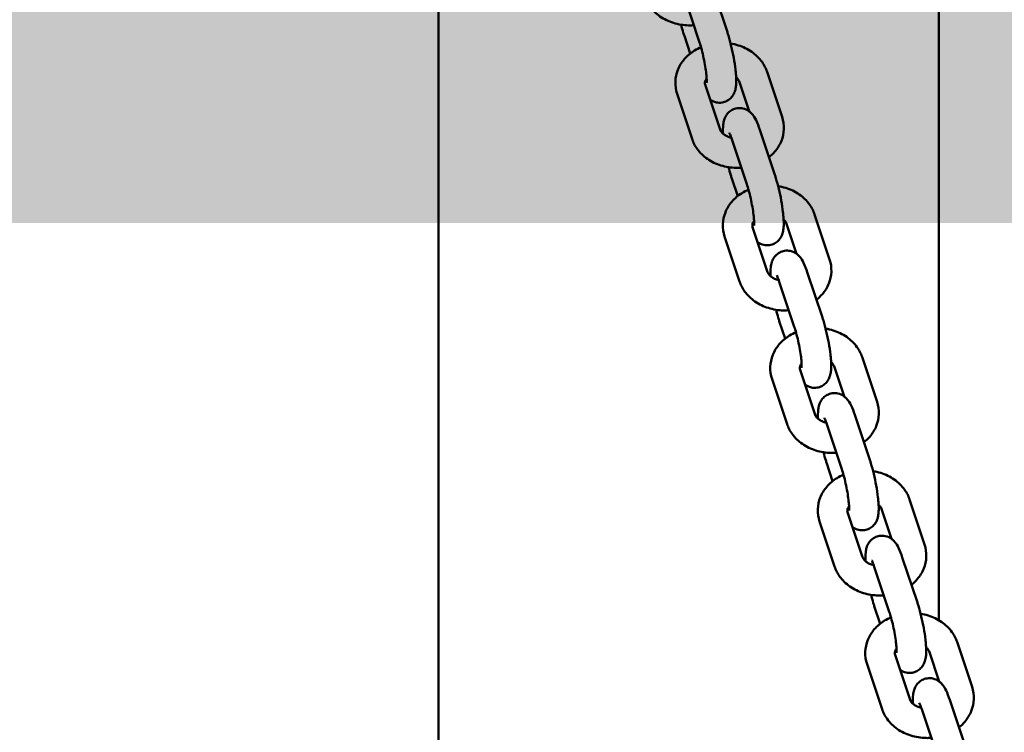
# Model space of a CAD drawing. Units: millimetres. Extents: x 1521 to 2377, y 687 to 1072.
# Drawn here: x 1814 to 1834, y 727 to 742 of the extents above; entities that cross this region are included whole.
import ezdxf

# ---------------------------------------------------------------- set-up
doc = ezdxf.new("R2010")
doc.units = ezdxf.units.MM
doc.header["$LTSCALE"] = 10
doc.layers.add('Widoczne (ISO)', color=7, linetype='Continuous', lineweight=50)

# ---------------------------------------------------------------- blocks, each defined once
blk = doc.blocks.new('A$C01C12591')
at = {"layer": 'Widoczne (ISO)'}
for p, q in [((307.58, 42.393), (307.58, 267.9)), ((297.42, 24.673), (297.42, 65.889)), ((303.286, 54.34), (302.982, 55.254)), ((302.717, 54.15), (302.413, 55.065)), ((302.413, 54.265), (302.532, 53.907)), ((304.093, 53.536), (304.397, 52.621)), ((303.14, 52.361), (302.835, 53.276)), ((303.523, 53.346), (303.727, 52.735)), ((302.571, 52.172), (302.266, 53.087)), ((304.251, 51.443), (303.946, 52.358)), ((303.681, 51.254), (303.377, 52.168)), ((303.377, 51.368), (303.496, 51.011)), ((305.057, 50.64), (305.362, 49.725)), ((304.488, 50.45), (304.691, 49.839)), ((303.535, 49.275), (303.23, 50.19)), ((304.104, 49.465), (303.8, 50.38)), ((305.215, 48.547), (304.91, 49.462)), ((304.646, 48.357), (304.341, 49.272)), ((304.341, 48.472), (304.46, 48.114)), ((306.021, 47.743), (306.326, 46.828)), ((305.068, 46.569), (304.764, 47.483)), ((305.452, 47.554), (305.656, 46.942)), ((304.499, 46.379), (304.195, 47.294)), ((306.179, 45.65), (305.875, 46.565)), ((305.61, 45.461), (305.305, 46.376)), ((305.305, 45.575), (305.424, 45.218)), ((306.986, 44.847), (307.29, 43.932)), ((306.033, 43.672), (305.728, 44.587)), ((306.416, 44.657), (306.62, 44.046)), ((305.463, 43.483), (305.159, 44.397)), ((307.144, 42.754), (306.839, 43.669)), ((306.574, 42.565), (306.27, 43.479)), ((306.27, 42.679), (306.389, 42.321)), ((307.95, 41.95), (308.254, 41.036)), ((306.997, 40.776), (306.692, 41.69)), ((307.381, 41.761), (307.584, 41.149)), ((306.428, 40.586), (306.123, 41.501)), ((307.58, 41.152), (307.58, 41.162)), ((308.108, 39.858), (307.803, 40.772)), ((307.539, 39.668), (307.234, 40.583))]:
    blk.add_line(p, q, dxfattribs=at)
for points, knots in [([(302.606, 54.484), (302.57, 54.481), (302.534, 54.48), (302.395, 54.483), (302.291, 54.499), (302.094, 54.561), (302.001, 54.605), (301.837, 54.719), (301.766, 54.788), (301.665, 54.929), (301.63, 54.996), (301.606, 55.068)], [6.442242, 6.442242, 6.442242, 6.442242, 6.563402, 6.563402, 6.915745, 6.915745, 7.264411, 7.264411, 7.598369, 7.598369, 7.853982, 7.853982, 7.853982, 7.853982]), ([(302.346, 54.494), (302.361, 54.437), (302.376, 54.383), (302.398, 54.308), (302.405, 54.286), (302.413, 54.265)], [4.3385887, 4.3385887, 4.3385887, 4.3385887, 4.5983356, 4.5983356, 4.712389, 4.712389, 4.712389, 4.712389]), ([(302.936, 52.973), (302.939, 52.971), (302.942, 52.969), (302.972, 52.947), (303.01, 52.926), (303.097, 52.908), (303.138, 52.905), (303.214, 52.917), (303.248, 52.929), (303.309, 52.961), (303.334, 52.981), (303.379, 53.025), (303.395, 53.049), (303.424, 53.099), (303.434, 53.123), (303.453, 53.183), (303.458, 53.213), (303.464, 53.268), (303.466, 53.293), (303.467, 53.344), (303.467, 53.371), (303.465, 53.427), (303.463, 53.457), (303.458, 53.518), (303.455, 53.55), (303.443, 53.658), (303.43, 53.738), (303.401, 53.898), (303.385, 53.977), (303.348, 54.131), (303.328, 54.205), (303.301, 54.296), (303.294, 54.318), (303.286, 54.34)], [5.463707, 5.463707, 5.463707, 5.463707, 5.473486, 5.473486, 5.567055, 5.567055, 5.628384, 5.628384, 5.680952, 5.680952, 5.737279, 5.737279, 5.807767, 5.807767, 5.905549, 5.905549, 6.076911, 6.076911, 6.221644, 6.221644, 6.375298, 6.375298, 6.533316, 6.533316, 6.689168, 6.689168, 7.051646, 7.051646, 7.395451, 7.395451, 7.739928, 7.739928, 7.853982, 7.853982, 7.853982, 7.853982]), ([(302.266, 53.087), (302.239, 53.167), (302.227, 53.252), (302.233, 53.419), (302.25, 53.5), (302.312, 53.656), (302.358, 53.729), (302.472, 53.863), (302.543, 53.922), (302.663, 53.996), (302.706, 54.018), (302.751, 54.037)], [1.570796, 1.570796, 1.570796, 1.570796, 1.85587, 1.85587, 2.132313, 2.132313, 2.42074, 2.42074, 2.734465, 2.734465, 2.900954, 2.900954, 2.900954, 2.900954]), ([(302.865, 53.311), (302.865, 53.312), (302.865, 53.313), (302.866, 53.322), (302.867, 53.332), (302.867, 53.363), (302.866, 53.386), (302.862, 53.447), (302.859, 53.487), (302.847, 53.578), (302.839, 53.631), (302.82, 53.743), (302.808, 53.802), (302.783, 53.917), (302.769, 53.974), (302.742, 54.072), (302.729, 54.114), (302.717, 54.15)], [6.037303, 6.037303, 6.037303, 6.037303, 6.119378, 6.119378, 6.267155, 6.267155, 6.469849, 6.469849, 6.722339, 6.722339, 7.004781, 7.004781, 7.299997, 7.299997, 7.596969, 7.596969, 7.853982, 7.853982, 7.853982, 7.853982]), ([(303.353, 54.11), (303.405, 54.102), (303.457, 54.09), (303.605, 54.044), (303.698, 53.999), (303.862, 53.885), (303.933, 53.816), (304.034, 53.675), (304.069, 53.608), (304.093, 53.536)], [3.594715, 3.594715, 3.594715, 3.594715, 3.774152, 3.774152, 4.122818, 4.122818, 4.456777, 4.456777, 4.712389, 4.712389, 4.712389, 4.712389]), ([(302.835, 53.276), (302.827, 53.3), (302.827, 53.318), (302.837, 53.354), (302.843, 53.367), (302.857, 53.388), (302.861, 53.393), (302.865, 53.399)], [1.5707963, 1.5707963, 1.5707963, 1.5707963, 2.0472511, 2.0472511, 2.3070214, 2.3070214, 2.3999795, 2.3999795, 2.3999795, 2.3999795]), ([(303.465, 53.429), (303.48, 53.415), (303.492, 53.401), (303.512, 53.373), (303.519, 53.359), (303.523, 53.346)], [4.2343822, 4.2343822, 4.2343822, 4.2343822, 4.4536, 4.4536, 4.712389, 4.712389, 4.712389, 4.712389]), ([(303.946, 52.358), (303.922, 52.43), (303.898, 52.493), (303.846, 52.599), (303.826, 52.643), (303.753, 52.714), (303.738, 52.728), (303.691, 52.76), (303.653, 52.781), (303.566, 52.8), (303.525, 52.802), (303.449, 52.791), (303.415, 52.779), (303.355, 52.747), (303.329, 52.727), (303.285, 52.683), (303.268, 52.659), (303.239, 52.609), (303.23, 52.585), (303.21, 52.525), (303.206, 52.494), (303.195, 52.403), (303.195, 52.345), (303.199, 52.279)], [1.570796, 1.570796, 1.570796, 1.570796, 1.951541, 1.951541, 2.2657, 2.2657, 2.331894, 2.331894, 2.425462, 2.425462, 2.486792, 2.486792, 2.53936, 2.53936, 2.595687, 2.595687, 2.666175, 2.666175, 2.763956, 2.763956, 2.935318, 2.935318, 3.288128, 3.288128, 3.288128, 3.288128]), ([(304.397, 52.621), (304.424, 52.541), (304.437, 52.456), (304.43, 52.289), (304.413, 52.207), (304.351, 52.052), (304.306, 51.979), (304.215, 51.873), (304.175, 51.835), (304.132, 51.801)], [4.712389, 4.712389, 4.712389, 4.712389, 4.997462, 4.997462, 5.273906, 5.273906, 5.562333, 5.562333, 5.750734, 5.750734, 5.750734, 5.750734]), ([(303.367, 52.198), (303.336, 52.205), (303.307, 52.215), (303.253, 52.24), (303.229, 52.255), (303.189, 52.287), (303.173, 52.303), (303.151, 52.334), (303.144, 52.349), (303.14, 52.361)], [6.829396, 6.829396, 6.829396, 6.829396, 7.069281, 7.069281, 7.326614, 7.326614, 7.595193, 7.595193, 7.853982, 7.853982, 7.853982, 7.853982]), ([(303.377, 52.168), (303.364, 52.206), (303.352, 52.238), (303.334, 52.28), (303.328, 52.293), (303.325, 52.298), (303.325, 52.298), (303.325, 52.299)], [1.5707963, 1.5707963, 1.5707963, 1.5707963, 1.8369869, 1.8369869, 2.0479014, 2.0479014, 2.0931806, 2.0931806, 2.0931806, 2.0931806]), ([(303.57, 51.588), (303.535, 51.585), (303.499, 51.584), (303.359, 51.587), (303.255, 51.603), (303.058, 51.664), (302.965, 51.709), (302.801, 51.823), (302.73, 51.892), (302.63, 52.032), (302.594, 52.1), (302.571, 52.172)], [6.442242, 6.442242, 6.442242, 6.442242, 6.563402, 6.563402, 6.915745, 6.915745, 7.264411, 7.264411, 7.598369, 7.598369, 7.853982, 7.853982, 7.853982, 7.853982]), ([(303.31, 51.598), (303.325, 51.541), (303.34, 51.486), (303.363, 51.412), (303.37, 51.39), (303.377, 51.368)], [4.3385887, 4.3385887, 4.3385887, 4.3385887, 4.5983356, 4.5983356, 4.712389, 4.712389, 4.712389, 4.712389]), ([(303.901, 50.076), (303.903, 50.074), (303.906, 50.072), (303.937, 50.051), (303.975, 50.03), (304.062, 50.011), (304.102, 50.009), (304.178, 50.021), (304.212, 50.033), (304.273, 50.064), (304.298, 50.084), (304.343, 50.129), (304.359, 50.152), (304.389, 50.202), (304.398, 50.227), (304.417, 50.287), (304.422, 50.317), (304.428, 50.372), (304.43, 50.396), (304.431, 50.447), (304.431, 50.474), (304.429, 50.531), (304.427, 50.56), (304.422, 50.622), (304.419, 50.653), (304.407, 50.761), (304.395, 50.842), (304.366, 51.002), (304.349, 51.081), (304.313, 51.234), (304.293, 51.308), (304.265, 51.4), (304.258, 51.422), (304.251, 51.443)], [5.463707, 5.463707, 5.463707, 5.463707, 5.473486, 5.473486, 5.567055, 5.567055, 5.628384, 5.628384, 5.680952, 5.680952, 5.737279, 5.737279, 5.807767, 5.807767, 5.905549, 5.905549, 6.076911, 6.076911, 6.221644, 6.221644, 6.375298, 6.375298, 6.533316, 6.533316, 6.689168, 6.689168, 7.051646, 7.051646, 7.395451, 7.395451, 7.739928, 7.739928, 7.853982, 7.853982, 7.853982, 7.853982]), ([(303.829, 50.415), (303.829, 50.416), (303.83, 50.417), (303.83, 50.426), (303.831, 50.436), (303.831, 50.466), (303.83, 50.49), (303.827, 50.551), (303.823, 50.59), (303.812, 50.682), (303.804, 50.735), (303.784, 50.847), (303.773, 50.905), (303.747, 51.021), (303.733, 51.078), (303.706, 51.175), (303.694, 51.217), (303.681, 51.254)], [6.037303, 6.037303, 6.037303, 6.037303, 6.119378, 6.119378, 6.267155, 6.267155, 6.469849, 6.469849, 6.722339, 6.722339, 7.004781, 7.004781, 7.299997, 7.299997, 7.596969, 7.596969, 7.853982, 7.853982, 7.853982, 7.853982]), ([(304.317, 51.214), (304.369, 51.205), (304.421, 51.193), (304.569, 51.147), (304.663, 51.103), (304.826, 50.988), (304.898, 50.92), (304.998, 50.779), (305.033, 50.711), (305.057, 50.64)], [3.594715, 3.594715, 3.594715, 3.594715, 3.774152, 3.774152, 4.122818, 4.122818, 4.456777, 4.456777, 4.712389, 4.712389, 4.712389, 4.712389]), ([(303.23, 50.19), (303.204, 50.27), (303.191, 50.355), (303.197, 50.522), (303.215, 50.604), (303.277, 50.759), (303.322, 50.832), (303.437, 50.966), (303.508, 51.026), (303.627, 51.099), (303.671, 51.122), (303.716, 51.141)], [1.570796, 1.570796, 1.570796, 1.570796, 1.85587, 1.85587, 2.132313, 2.132313, 2.42074, 2.42074, 2.734465, 2.734465, 2.900954, 2.900954, 2.900954, 2.900954]), ([(303.8, 50.38), (303.792, 50.403), (303.791, 50.422), (303.801, 50.457), (303.807, 50.471), (303.821, 50.491), (303.825, 50.497), (303.83, 50.502)], [1.5707963, 1.5707963, 1.5707963, 1.5707963, 2.0472511, 2.0472511, 2.3070214, 2.3070214, 2.3999795, 2.3999795, 2.3999795, 2.3999795]), ([(304.429, 50.532), (304.444, 50.519), (304.456, 50.505), (304.477, 50.477), (304.484, 50.463), (304.488, 50.45)], [4.2343822, 4.2343822, 4.2343822, 4.2343822, 4.4536, 4.4536, 4.712389, 4.712389, 4.712389, 4.712389]), ([(304.91, 49.462), (304.887, 49.533), (304.862, 49.596), (304.81, 49.703), (304.791, 49.746), (304.718, 49.818), (304.703, 49.831), (304.655, 49.864), (304.617, 49.885), (304.53, 49.904), (304.489, 49.906), (304.414, 49.894), (304.379, 49.882), (304.319, 49.851), (304.294, 49.831), (304.249, 49.786), (304.233, 49.763), (304.203, 49.713), (304.194, 49.688), (304.175, 49.628), (304.17, 49.598), (304.159, 49.507), (304.16, 49.449), (304.163, 49.383)], [1.570796, 1.570796, 1.570796, 1.570796, 1.951541, 1.951541, 2.2657, 2.2657, 2.331894, 2.331894, 2.425462, 2.425462, 2.486792, 2.486792, 2.53936, 2.53936, 2.595687, 2.595687, 2.666175, 2.666175, 2.763956, 2.763956, 2.935318, 2.935318, 3.288128, 3.288128, 3.288128, 3.288128]), ([(305.362, 49.725), (305.388, 49.645), (305.401, 49.559), (305.395, 49.392), (305.377, 49.311), (305.315, 49.156), (305.27, 49.083), (305.179, 48.977), (305.139, 48.939), (305.096, 48.904)], [4.712389, 4.712389, 4.712389, 4.712389, 4.997462, 4.997462, 5.273906, 5.273906, 5.562333, 5.562333, 5.750734, 5.750734, 5.750734, 5.750734]), ([(304.331, 49.301), (304.3, 49.309), (304.271, 49.319), (304.218, 49.343), (304.194, 49.358), (304.153, 49.39), (304.138, 49.407), (304.115, 49.438), (304.108, 49.452), (304.104, 49.465)], [6.829396, 6.829396, 6.829396, 6.829396, 7.069281, 7.069281, 7.326614, 7.326614, 7.595193, 7.595193, 7.853982, 7.853982, 7.853982, 7.853982]), ([(304.341, 49.272), (304.329, 49.31), (304.316, 49.342), (304.299, 49.384), (304.292, 49.397), (304.289, 49.402), (304.289, 49.402), (304.289, 49.402)], [1.5707963, 1.5707963, 1.5707963, 1.5707963, 1.8369869, 1.8369869, 2.0479014, 2.0479014, 2.0931806, 2.0931806, 2.0931806, 2.0931806]), ([(304.535, 48.691), (304.499, 48.689), (304.463, 48.687), (304.323, 48.69), (304.219, 48.706), (304.022, 48.768), (303.929, 48.812), (303.766, 48.926), (303.694, 48.995), (303.594, 49.136), (303.559, 49.204), (303.535, 49.275)], [6.442242, 6.442242, 6.442242, 6.442242, 6.563402, 6.563402, 6.915745, 6.915745, 7.264411, 7.264411, 7.598369, 7.598369, 7.853982, 7.853982, 7.853982, 7.853982]), ([(304.275, 48.701), (304.289, 48.645), (304.304, 48.59), (304.327, 48.515), (304.334, 48.493), (304.341, 48.472)], [4.3385887, 4.3385887, 4.3385887, 4.3385887, 4.5983356, 4.5983356, 4.712389, 4.712389, 4.712389, 4.712389]), ([(304.865, 47.18), (304.868, 47.178), (304.87, 47.176), (304.901, 47.155), (304.939, 47.134), (305.026, 47.115), (305.067, 47.112), (305.142, 47.124), (305.177, 47.136), (305.237, 47.168), (305.263, 47.188), (305.307, 47.232), (305.324, 47.256), (305.353, 47.306), (305.362, 47.33), (305.381, 47.39), (305.386, 47.421), (305.393, 47.475), (305.394, 47.5), (305.396, 47.551), (305.395, 47.578), (305.393, 47.634), (305.392, 47.664), (305.387, 47.725), (305.384, 47.757), (305.371, 47.865), (305.359, 47.945), (305.33, 48.105), (305.313, 48.184), (305.277, 48.338), (305.257, 48.412), (305.229, 48.503), (305.222, 48.525), (305.215, 48.547)], [5.463707, 5.463707, 5.463707, 5.463707, 5.473486, 5.473486, 5.567055, 5.567055, 5.628384, 5.628384, 5.680952, 5.680952, 5.737279, 5.737279, 5.807767, 5.807767, 5.905549, 5.905549, 6.076911, 6.076911, 6.221644, 6.221644, 6.375298, 6.375298, 6.533316, 6.533316, 6.689168, 6.689168, 7.051646, 7.051646, 7.395451, 7.395451, 7.739928, 7.739928, 7.853982, 7.853982, 7.853982, 7.853982]), ([(304.195, 47.294), (304.168, 47.374), (304.155, 47.459), (304.161, 47.626), (304.179, 47.708), (304.241, 47.863), (304.286, 47.936), (304.401, 48.07), (304.472, 48.129), (304.592, 48.203), (304.635, 48.225), (304.68, 48.244)], [1.570796, 1.570796, 1.570796, 1.570796, 1.85587, 1.85587, 2.132313, 2.132313, 2.42074, 2.42074, 2.734465, 2.734465, 2.900954, 2.900954, 2.900954, 2.900954]), ([(304.794, 47.519), (304.794, 47.519), (304.794, 47.52), (304.795, 47.529), (304.795, 47.539), (304.795, 47.57), (304.795, 47.593), (304.791, 47.654), (304.787, 47.694), (304.776, 47.786), (304.768, 47.838), (304.749, 47.95), (304.737, 48.009), (304.711, 48.125), (304.697, 48.181), (304.671, 48.279), (304.658, 48.321), (304.646, 48.357)], [6.037303, 6.037303, 6.037303, 6.037303, 6.119378, 6.119378, 6.267155, 6.267155, 6.469849, 6.469849, 6.722339, 6.722339, 7.004781, 7.004781, 7.299997, 7.299997, 7.596969, 7.596969, 7.853982, 7.853982, 7.853982, 7.853982]), ([(305.281, 48.317), (305.334, 48.309), (305.385, 48.297), (305.534, 48.251), (305.627, 48.206), (305.791, 48.092), (305.862, 48.023), (305.962, 47.883), (305.997, 47.815), (306.021, 47.743)], [3.594715, 3.594715, 3.594715, 3.594715, 3.774152, 3.774152, 4.122818, 4.122818, 4.456777, 4.456777, 4.712389, 4.712389, 4.712389, 4.712389]), ([(304.764, 47.483), (304.756, 47.507), (304.756, 47.525), (304.766, 47.561), (304.772, 47.574), (304.785, 47.595), (304.789, 47.6), (304.794, 47.606)], [1.5707963, 1.5707963, 1.5707963, 1.5707963, 2.0472511, 2.0472511, 2.3070214, 2.3070214, 2.3999795, 2.3999795, 2.3999795, 2.3999795]), ([(305.393, 47.636), (305.408, 47.622), (305.421, 47.609), (305.441, 47.581), (305.448, 47.566), (305.452, 47.554)], [4.2343822, 4.2343822, 4.2343822, 4.2343822, 4.4536, 4.4536, 4.712389, 4.712389, 4.712389, 4.712389]), ([(305.875, 46.565), (305.851, 46.637), (305.827, 46.7), (305.774, 46.806), (305.755, 46.85), (305.682, 46.921), (305.667, 46.935), (305.619, 46.968), (305.582, 46.989), (305.494, 47.007), (305.454, 47.01), (305.378, 46.998), (305.344, 46.986), (305.283, 46.954), (305.258, 46.934), (305.213, 46.89), (305.197, 46.866), (305.167, 46.816), (305.158, 46.792), (305.139, 46.732), (305.134, 46.702), (305.124, 46.611), (305.124, 46.552), (305.127, 46.486)], [1.570796, 1.570796, 1.570796, 1.570796, 1.951541, 1.951541, 2.2657, 2.2657, 2.331894, 2.331894, 2.425462, 2.425462, 2.486792, 2.486792, 2.53936, 2.53936, 2.595687, 2.595687, 2.666175, 2.666175, 2.763956, 2.763956, 2.935318, 2.935318, 3.288128, 3.288128, 3.288128, 3.288128]), ([(306.326, 46.828), (306.352, 46.748), (306.365, 46.663), (306.359, 46.496), (306.341, 46.415), (306.279, 46.259), (306.234, 46.186), (306.143, 46.08), (306.103, 46.042), (306.06, 46.008)], [4.712389, 4.712389, 4.712389, 4.712389, 4.997462, 4.997462, 5.273906, 5.273906, 5.562333, 5.562333, 5.750734, 5.750734, 5.750734, 5.750734]), ([(305.295, 46.405), (305.265, 46.412), (305.236, 46.422), (305.182, 46.447), (305.158, 46.462), (305.118, 46.494), (305.102, 46.511), (305.08, 46.542), (305.073, 46.556), (305.068, 46.569)], [6.829396, 6.829396, 6.829396, 6.829396, 7.069281, 7.069281, 7.326614, 7.326614, 7.595193, 7.595193, 7.853982, 7.853982, 7.853982, 7.853982]), ([(305.305, 46.376), (305.293, 46.413), (305.281, 46.446), (305.263, 46.487), (305.256, 46.5), (305.253, 46.505), (305.253, 46.505), (305.253, 46.506)], [1.5707963, 1.5707963, 1.5707963, 1.5707963, 1.8369869, 1.8369869, 2.0479014, 2.0479014, 2.0931806, 2.0931806, 2.0931806, 2.0931806]), ([(305.499, 45.795), (305.463, 45.792), (305.427, 45.791), (305.287, 45.794), (305.184, 45.81), (304.987, 45.871), (304.894, 45.916), (304.73, 46.03), (304.659, 46.099), (304.558, 46.24), (304.523, 46.307), (304.499, 46.379)], [6.442242, 6.442242, 6.442242, 6.442242, 6.563402, 6.563402, 6.915745, 6.915745, 7.264411, 7.264411, 7.598369, 7.598369, 7.853982, 7.853982, 7.853982, 7.853982]), ([(305.239, 45.805), (305.253, 45.748), (305.269, 45.693), (305.291, 45.619), (305.298, 45.597), (305.305, 45.575)], [4.3385887, 4.3385887, 4.3385887, 4.3385887, 4.5983356, 4.5983356, 4.712389, 4.712389, 4.712389, 4.712389]), ([(305.829, 44.283), (305.832, 44.281), (305.835, 44.279), (305.865, 44.258), (305.903, 44.237), (305.99, 44.218), (306.031, 44.216), (306.107, 44.228), (306.141, 44.24), (306.201, 44.271), (306.227, 44.292), (306.271, 44.336), (306.288, 44.359), (306.317, 44.409), (306.327, 44.434), (306.346, 44.494), (306.351, 44.524), (306.357, 44.579), (306.358, 44.603), (306.36, 44.654), (306.36, 44.681), (306.358, 44.738), (306.356, 44.768), (306.351, 44.829), (306.348, 44.86), (306.335, 44.968), (306.323, 45.049), (306.294, 45.209), (306.278, 45.288), (306.241, 45.441), (306.221, 45.516), (306.193, 45.607), (306.186, 45.629), (306.179, 45.65)], [5.463707, 5.463707, 5.463707, 5.463707, 5.473486, 5.473486, 5.567055, 5.567055, 5.628384, 5.628384, 5.680952, 5.680952, 5.737279, 5.737279, 5.807767, 5.807767, 5.905549, 5.905549, 6.076911, 6.076911, 6.221644, 6.221644, 6.375298, 6.375298, 6.533316, 6.533316, 6.689168, 6.689168, 7.051646, 7.051646, 7.395451, 7.395451, 7.739928, 7.739928, 7.853982, 7.853982, 7.853982, 7.853982]), ([(305.758, 44.622), (305.758, 44.623), (305.758, 44.624), (305.759, 44.633), (305.759, 44.643), (305.76, 44.674), (305.759, 44.697), (305.755, 44.758), (305.751, 44.798), (305.74, 44.889), (305.732, 44.942), (305.713, 45.054), (305.701, 45.113), (305.676, 45.228), (305.662, 45.285), (305.635, 45.382), (305.622, 45.424), (305.61, 45.461)], [6.037303, 6.037303, 6.037303, 6.037303, 6.119378, 6.119378, 6.267155, 6.267155, 6.469849, 6.469849, 6.722339, 6.722339, 7.004781, 7.004781, 7.299997, 7.299997, 7.596969, 7.596969, 7.853982, 7.853982, 7.853982, 7.853982]), ([(306.246, 45.421), (306.298, 45.412), (306.35, 45.401), (306.498, 45.354), (306.591, 45.31), (306.755, 45.196), (306.826, 45.127), (306.927, 44.986), (306.962, 44.919), (306.986, 44.847)], [3.594715, 3.594715, 3.594715, 3.594715, 3.774152, 3.774152, 4.122818, 4.122818, 4.456777, 4.456777, 4.712389, 4.712389, 4.712389, 4.712389]), ([(305.159, 44.397), (305.132, 44.477), (305.12, 44.563), (305.126, 44.73), (305.143, 44.811), (305.205, 44.966), (305.25, 45.039), (305.365, 45.173), (305.436, 45.233), (305.556, 45.306), (305.599, 45.329), (305.644, 45.348)], [1.570796, 1.570796, 1.570796, 1.570796, 1.85587, 1.85587, 2.132313, 2.132313, 2.42074, 2.42074, 2.734465, 2.734465, 2.900954, 2.900954, 2.900954, 2.900954]), ([(305.728, 44.587), (305.72, 44.61), (305.72, 44.629), (305.73, 44.664), (305.736, 44.678), (305.749, 44.698), (305.754, 44.704), (305.758, 44.71)], [1.5707963, 1.5707963, 1.5707963, 1.5707963, 2.0472511, 2.0472511, 2.3070214, 2.3070214, 2.3999795, 2.3999795, 2.3999795, 2.3999795]), ([(306.357, 44.739), (306.373, 44.726), (306.385, 44.712), (306.405, 44.684), (306.412, 44.67), (306.416, 44.657)], [4.2343822, 4.2343822, 4.2343822, 4.2343822, 4.4536, 4.4536, 4.712389, 4.712389, 4.712389, 4.712389]), ([(306.839, 43.669), (306.815, 43.74), (306.791, 43.804), (306.739, 43.91), (306.719, 43.953), (306.646, 44.025), (306.631, 44.038), (306.584, 44.071), (306.546, 44.092), (306.459, 44.111), (306.418, 44.113), (306.342, 44.101), (306.308, 44.09), (306.248, 44.058), (306.222, 44.038), (306.178, 43.994), (306.161, 43.97), (306.132, 43.92), (306.122, 43.895), (306.103, 43.836), (306.098, 43.805), (306.088, 43.714), (306.088, 43.656), (306.092, 43.59)], [1.570796, 1.570796, 1.570796, 1.570796, 1.951541, 1.951541, 2.2657, 2.2657, 2.331894, 2.331894, 2.425462, 2.425462, 2.486792, 2.486792, 2.53936, 2.53936, 2.595687, 2.595687, 2.666175, 2.666175, 2.763956, 2.763956, 2.935318, 2.935318, 3.288128, 3.288128, 3.288128, 3.288128]), ([(307.29, 43.932), (307.317, 43.852), (307.329, 43.767), (307.323, 43.6), (307.306, 43.518), (307.244, 43.363), (307.198, 43.29), (307.108, 43.184), (307.068, 43.146), (307.025, 43.111)], [4.712389, 4.712389, 4.712389, 4.712389, 4.997462, 4.997462, 5.273906, 5.273906, 5.562333, 5.562333, 5.750734, 5.750734, 5.750734, 5.750734]), ([(306.26, 43.508), (306.229, 43.516), (306.2, 43.526), (306.146, 43.55), (306.122, 43.565), (306.082, 43.597), (306.066, 43.614), (306.044, 43.645), (306.037, 43.659), (306.033, 43.672)], [6.829396, 6.829396, 6.829396, 6.829396, 7.069281, 7.069281, 7.326614, 7.326614, 7.595193, 7.595193, 7.853982, 7.853982, 7.853982, 7.853982]), ([(306.27, 43.479), (306.257, 43.517), (306.245, 43.549), (306.227, 43.591), (306.221, 43.604), (306.218, 43.609), (306.217, 43.609), (306.217, 43.609)], [1.5707963, 1.5707963, 1.5707963, 1.5707963, 1.8369869, 1.8369869, 2.0479014, 2.0479014, 2.0931806, 2.0931806, 2.0931806, 2.0931806]), ([(306.463, 42.898), (306.427, 42.896), (306.392, 42.895), (306.252, 42.897), (306.148, 42.914), (305.951, 42.975), (305.858, 43.019), (305.694, 43.134), (305.623, 43.202), (305.522, 43.343), (305.487, 43.411), (305.463, 43.483)], [6.442242, 6.442242, 6.442242, 6.442242, 6.563402, 6.563402, 6.915745, 6.915745, 7.264411, 7.264411, 7.598369, 7.598369, 7.853982, 7.853982, 7.853982, 7.853982]), ([(306.203, 42.909), (306.218, 42.852), (306.233, 42.797), (306.256, 42.722), (306.263, 42.7), (306.27, 42.679)], [4.3385887, 4.3385887, 4.3385887, 4.3385887, 4.5983356, 4.5983356, 4.712389, 4.712389, 4.712389, 4.712389]), ([(306.793, 41.387), (306.796, 41.385), (306.799, 41.383), (306.83, 41.362), (306.867, 41.341), (306.954, 41.322), (306.995, 41.32), (307.071, 41.331), (307.105, 41.343), (307.166, 41.375), (307.191, 41.395), (307.236, 41.439), (307.252, 41.463), (307.282, 41.513), (307.291, 41.538), (307.31, 41.597), (307.315, 41.628), (307.321, 41.683), (307.323, 41.707), (307.324, 41.758), (307.324, 41.785), (307.322, 41.841), (307.32, 41.871), (307.315, 41.932), (307.312, 41.964), (307.3, 42.072), (307.288, 42.152), (307.259, 42.312), (307.242, 42.391), (307.205, 42.545), (307.186, 42.619), (307.158, 42.71), (307.151, 42.733), (307.144, 42.754)], [5.463707, 5.463707, 5.463707, 5.463707, 5.473486, 5.473486, 5.567055, 5.567055, 5.628384, 5.628384, 5.680952, 5.680952, 5.737279, 5.737279, 5.807767, 5.807767, 5.905549, 5.905549, 6.076911, 6.076911, 6.221644, 6.221644, 6.375298, 6.375298, 6.533316, 6.533316, 6.689168, 6.689168, 7.051646, 7.051646, 7.395451, 7.395451, 7.739928, 7.739928, 7.853982, 7.853982, 7.853982, 7.853982]), ([(306.123, 41.501), (306.096, 41.581), (306.084, 41.666), (306.09, 41.833), (306.108, 41.915), (306.17, 42.07), (306.215, 42.143), (306.329, 42.277), (306.401, 42.336), (306.52, 42.41), (306.564, 42.432), (306.609, 42.452)], [1.570796, 1.570796, 1.570796, 1.570796, 1.85587, 1.85587, 2.132313, 2.132313, 2.42074, 2.42074, 2.734465, 2.734465, 2.900954, 2.900954, 2.900954, 2.900954]), ([(306.722, 41.726), (306.722, 41.726), (306.722, 41.727), (306.723, 41.736), (306.724, 41.746), (306.724, 41.777), (306.723, 41.801), (306.719, 41.861), (306.716, 41.901), (306.704, 41.993), (306.697, 42.046), (306.677, 42.157), (306.666, 42.216), (306.64, 42.332), (306.626, 42.388), (306.599, 42.486), (306.586, 42.528), (306.574, 42.565)], [6.037303, 6.037303, 6.037303, 6.037303, 6.119378, 6.119378, 6.267155, 6.267155, 6.469849, 6.469849, 6.722339, 6.722339, 7.004781, 7.004781, 7.299997, 7.299997, 7.596969, 7.596969, 7.853982, 7.853982, 7.853982, 7.853982]), ([(307.21, 42.524), (307.262, 42.516), (307.314, 42.504), (307.462, 42.458), (307.555, 42.413), (307.719, 42.299), (307.79, 42.231), (307.891, 42.09), (307.926, 42.022), (307.95, 41.95)], [3.594715, 3.594715, 3.594715, 3.594715, 3.774152, 3.774152, 4.122818, 4.122818, 4.456777, 4.456777, 4.712389, 4.712389, 4.712389, 4.712389]), ([(306.692, 41.69), (306.685, 41.714), (306.684, 41.733), (306.694, 41.768), (306.7, 41.782), (306.714, 41.802), (306.718, 41.808), (306.722, 41.813)], [1.5707963, 1.5707963, 1.5707963, 1.5707963, 2.0472511, 2.0472511, 2.3070214, 2.3070214, 2.3999795, 2.3999795, 2.3999795, 2.3999795]), ([(307.322, 41.843), (307.337, 41.829), (307.349, 41.816), (307.369, 41.788), (307.376, 41.774), (307.381, 41.761)], [4.2343822, 4.2343822, 4.2343822, 4.2343822, 4.4536, 4.4536, 4.712389, 4.712389, 4.712389, 4.712389]), ([(307.803, 40.772), (307.779, 40.844), (307.755, 40.907), (307.703, 41.013), (307.683, 41.057), (307.61, 41.129), (307.595, 41.142), (307.548, 41.175), (307.51, 41.196), (307.423, 41.214), (307.382, 41.217), (307.307, 41.205), (307.272, 41.193), (307.212, 41.161), (307.186, 41.141), (307.142, 41.097), (307.125, 41.073), (307.096, 41.023), (307.087, 40.999), (307.067, 40.939), (307.063, 40.909), (307.052, 40.818), (307.052, 40.759), (307.056, 40.694)], [1.570796, 1.570796, 1.570796, 1.570796, 1.951541, 1.951541, 2.2657, 2.2657, 2.331894, 2.331894, 2.425462, 2.425462, 2.486792, 2.486792, 2.53936, 2.53936, 2.595687, 2.595687, 2.666175, 2.666175, 2.763956, 2.763956, 2.935318, 2.935318, 3.288128, 3.288128, 3.288128, 3.288128]), ([(308.254, 41.036), (308.281, 40.956), (308.294, 40.87), (308.288, 40.703), (308.27, 40.622), (308.208, 40.467), (308.163, 40.394), (308.072, 40.287), (308.032, 40.249), (307.989, 40.215)], [4.712389, 4.712389, 4.712389, 4.712389, 4.997462, 4.997462, 5.273906, 5.273906, 5.562333, 5.562333, 5.750734, 5.750734, 5.750734, 5.750734]), ([(307.427, 40.002), (307.392, 39.999), (307.356, 39.998), (307.216, 40.001), (307.112, 40.017), (306.915, 40.078), (306.822, 40.123), (306.658, 40.237), (306.587, 40.306), (306.487, 40.447), (306.452, 40.514), (306.428, 40.586)], [6.442242, 6.442242, 6.442242, 6.442242, 6.563402, 6.563402, 6.915745, 6.915745, 7.264411, 7.264411, 7.598369, 7.598369, 7.853982, 7.853982, 7.853982, 7.853982]), ([(307.224, 40.612), (307.193, 40.619), (307.164, 40.629), (307.111, 40.654), (307.086, 40.669), (307.046, 40.701), (307.03, 40.718), (307.008, 40.749), (307.001, 40.763), (306.997, 40.776)], [6.829396, 6.829396, 6.829396, 6.829396, 7.069281, 7.069281, 7.326614, 7.326614, 7.595193, 7.595193, 7.853982, 7.853982, 7.853982, 7.853982]), ([(307.234, 40.583), (307.221, 40.621), (307.209, 40.653), (307.191, 40.694), (307.185, 40.707), (307.182, 40.712), (307.182, 40.713), (307.182, 40.713)], [1.5707963, 1.5707963, 1.5707963, 1.5707963, 1.8369869, 1.8369869, 2.0479014, 2.0479014, 2.0931806, 2.0931806, 2.0931806, 2.0931806])]:
    blk.add_open_spline(points, degree=3, knots=knots, dxfattribs=at)

msp = doc.modelspace()

# ---------------------------------------------------------------- hatches: boundary and pattern name
h = msp.add_hatch()
h.set_pattern_fill('AR-HBONE', color=256, scale=0.05)
h.set_pattern_definition([(45, (-5764.545, -11033.6177), (7e-16, 7.1842049), [15.24, -5.08]), (135, (-5760.953, -11030.0256), (7e-16, 7.1842049), [15.24, -5.08])])
h.paths.add_polyline_path([(2377.119, 737.402), (2377.119, 747.241), (1521.222, 747.241), (1521.222, 737.402)])

# ---------------------------------------------------------------- block references
msp.add_blockref('A$C01C12591', (1525.022, 686.941))

doc.saveas('drawing.dxf')
